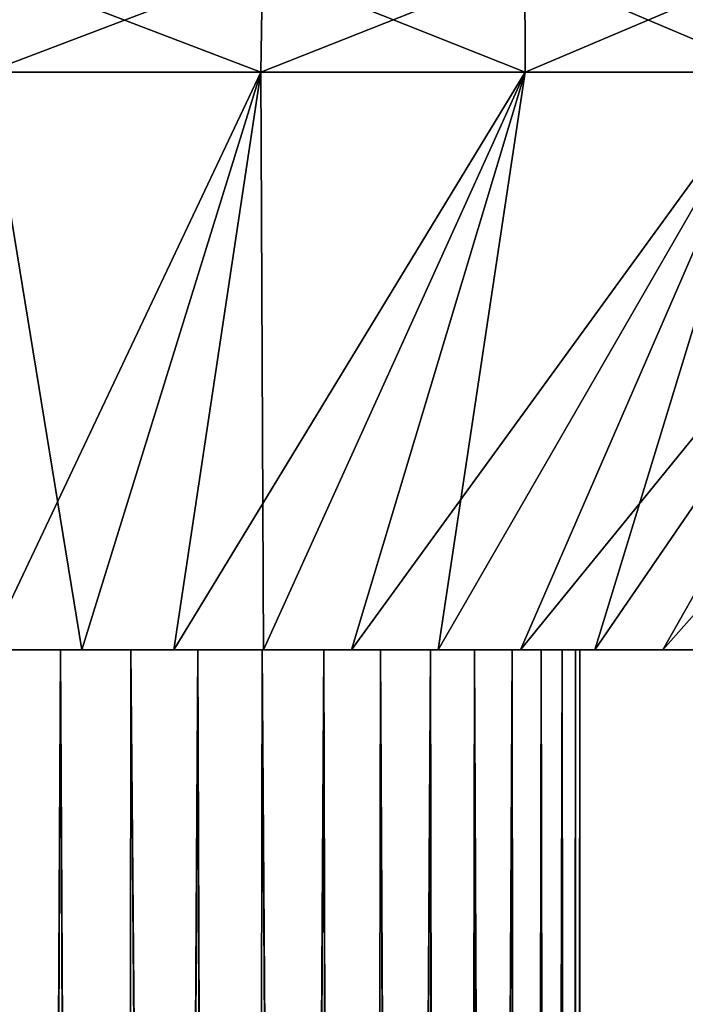
# Model space of a CAD drawing. Units: millimetres. Extents: x -36 to 36, y -114 to 7.
# Drawn here: x 0 to 4, y -40 to -35 of the extents above; entities that cross this region are included whole.
import ezdxf

# ---------------------------------------------------------------- set-up
doc = ezdxf.new("R2010")
doc.units = ezdxf.units.MM
doc.header["$LTSCALE"] = 81.481481
for name, color, linetype in [('112', 7, 'CONTINUOUS'), ('115', 7, 'CONTINUOUS'), ('61', 7, 'CONTINUOUS'), ('63', 7, 'CONTINUOUS'), ('67', 7, 'CONTINUOUS'), ('68', 7, 'CONTINUOUS')]:
    doc.layers.add(name, color=color, linetype=linetype)

msp = doc.modelspace()

# ---------------------------------------------------------------- linework, layer by layer
at = {"layer": '112', "linetype": 'Continuous'}
for points in [[(0, -113.9003, -3), (0, -37.8553, -3), (0.3719, -37.8553, -2.9747), (0, -113.9003, -3)], [(0, -37.8553, 3), (0, -113.9003, 3), (0.6676, -113.9003, 2.9248), (0, -37.8553, 3)], [(0.3719, -37.8553, 2.9747), (0, -37.8553, 3), (0.6676, -113.9003, 2.9248), (0.3719, -37.8553, 2.9747)], [(0, -113.9003, -3), (0.3719, -37.8553, -2.9747), (0.6676, -113.9003, -2.9248), (0, -113.9003, -3)], [(0.7272, -37.8553, 2.9094), (0.3719, -37.8553, 2.9747), (0.6676, -113.9003, 2.9248), (0.7272, -37.8553, 2.9094)], [(0.3719, -37.8553, -2.9747), (0.7272, -37.8553, -2.9094), (0.6676, -113.9003, -2.9248), (0.3719, -37.8553, -2.9747)], [(1.3017, -113.9003, 2.7029), (0.7272, -37.8553, 2.9094), (0.6676, -113.9003, 2.9248), (1.3017, -113.9003, 2.7029)], [(0.7272, -37.8553, -2.9094), (1.0659, -37.8553, -2.8042), (0.6676, -113.9003, -2.9248), (0.7272, -37.8553, -2.9094)], [(0.6676, -113.9003, -2.9248), (1.0659, -37.8553, -2.8042), (1.3017, -113.9003, -2.7029), (0.6676, -113.9003, -2.9248)], [(1.0659, -37.8553, 2.8042), (0.7272, -37.8553, 2.9094), (1.3017, -113.9003, 2.7029), (1.0659, -37.8553, 2.8042)], [(1.3912, -37.8553, 2.657), (1.0659, -37.8553, 2.8042), (1.3017, -113.9003, 2.7029), (1.3912, -37.8553, 2.657)], [(1.0659, -37.8553, -2.8042), (1.3912, -37.8553, -2.657), (1.3017, -113.9003, -2.7029), (1.0659, -37.8553, -2.8042)], [(1.8705, -113.9003, 2.3455), (1.3912, -37.8553, 2.657), (1.3017, -113.9003, 2.7029), (1.8705, -113.9003, 2.3455)], [(1.3912, -37.8553, -2.657), (1.7038, -37.8553, -2.4673), (1.3017, -113.9003, -2.7029), (1.3912, -37.8553, -2.657)], [(1.3017, -113.9003, -2.7029), (1.7038, -37.8553, -2.4673), (1.8705, -113.9003, -2.3455), (1.3017, -113.9003, -2.7029)], [(1.7038, -37.8553, 2.4673), (1.3912, -37.8553, 2.657), (1.8705, -113.9003, 2.3455), (1.7038, -37.8553, 2.4673)], [(1.9911, -37.8553, 2.2434), (1.7038, -37.8553, 2.4673), (1.8705, -113.9003, 2.3455), (1.9911, -37.8553, 2.2434)], [(1.7038, -37.8553, -2.4673), (1.9911, -37.8553, -2.2434), (1.8705, -113.9003, -2.3455), (1.7038, -37.8553, -2.4673)], [(2.3455, -113.9003, 1.8705), (1.9911, -37.8553, 2.2434), (1.8705, -113.9003, 2.3455), (2.3455, -113.9003, 1.8705)], [(1.9911, -37.8553, -2.2434), (2.2434, -37.8553, -1.9911), (1.8705, -113.9003, -2.3455), (1.9911, -37.8553, -2.2434)], [(1.8705, -113.9003, -2.3455), (2.2434, -37.8553, -1.9911), (2.3455, -113.9003, -1.8705), (1.8705, -113.9003, -2.3455)], [(2.2434, -37.8553, 1.9911), (1.9911, -37.8553, 2.2434), (2.3455, -113.9003, 1.8705), (2.2434, -37.8553, 1.9911)], [(2.4673, -37.8553, 1.7038), (2.2434, -37.8553, 1.9911), (2.3455, -113.9003, 1.8705), (2.4673, -37.8553, 1.7038)], [(2.2434, -37.8553, -1.9911), (2.4673, -37.8553, -1.7038), (2.3455, -113.9003, -1.8705), (2.2434, -37.8553, -1.9911)], [(2.7029, -113.9003, 1.3017), (2.4673, -37.8553, 1.7038), (2.3455, -113.9003, 1.8705), (2.7029, -113.9003, 1.3017)], [(2.4673, -37.8553, -1.7038), (2.657, -37.8553, -1.3912), (2.3455, -113.9003, -1.8705), (2.4673, -37.8553, -1.7038)], [(2.3455, -113.9003, -1.8705), (2.657, -37.8553, -1.3912), (2.7029, -113.9003, -1.3017), (2.3455, -113.9003, -1.8705)], [(2.657, -37.8553, 1.3912), (2.4673, -37.8553, 1.7038), (2.7029, -113.9003, 1.3017), (2.657, -37.8553, 1.3912)], [(2.8043, -37.8553, 1.0655), (2.657, -37.8553, 1.3912), (2.7029, -113.9003, 1.3017), (2.8043, -37.8553, 1.0655)], [(2.657, -37.8553, -1.3912), (2.8043, -37.8553, -1.0655), (2.7029, -113.9003, -1.3017), (2.657, -37.8553, -1.3912)], [(2.9248, -113.9003, 0.6676), (2.8043, -37.8553, 1.0655), (2.7029, -113.9003, 1.3017), (2.9248, -113.9003, 0.6676)], [(2.8043, -37.8553, -1.0655), (2.911, -37.8553, -0.7192), (2.7029, -113.9003, -1.3017), (2.8043, -37.8553, -1.0655)], [(2.7029, -113.9003, -1.3017), (2.911, -37.8553, -0.7192), (2.9248, -113.9003, -0.6676), (2.7029, -113.9003, -1.3017)], [(2.911, -37.8553, 0.7192), (2.8043, -37.8553, 1.0655), (2.9248, -113.9003, 0.6676), (2.911, -37.8553, 0.7192)], [(2.9772, -37.8553, 0.359), (2.911, -37.8553, 0.7192), (2.9248, -113.9003, 0.6676), (2.9772, -37.8553, 0.359)], [(2.911, -37.8553, -0.7192), (2.9772, -37.8553, -0.359), (2.9248, -113.9003, -0.6676), (2.911, -37.8553, -0.7192)], [(3, -113.9003), (2.9772, -37.8553, 0.359), (2.9248, -113.9003, 0.6676), (3, -113.9003)], [(2.9772, -37.8553, -0.359), (3, -37.8553), (2.9248, -113.9003, -0.6676), (2.9772, -37.8553, -0.359)], [(2.9248, -113.9003, -0.6676), (3, -37.8553), (3, -113.9003), (2.9248, -113.9003, -0.6676)], [(3, -37.8553), (2.9772, -37.8553, 0.359), (3, -113.9003), (3, -37.8553)]]:
    msp.add_3dface(points, dxfattribs=at)
at = {"layer": '115', "linetype": 'Continuous'}
for points in [[(0.3719, -37.8553, -2.9747), (0, -37.8553, -3), (0.9753, -37.8553, -4.5082), (0.3719, -37.8553, -2.9747)], [(0, -37.8553, -3), (0, -37.8553, -4.6147), (0.9753, -37.8553, -4.5082), (0, -37.8553, -3)], [(0, -37.8553, 3), (0.3719, -37.8553, 2.9747), (0, -37.8553, 4.6147), (0, -37.8553, 3)], [(0.3719, -37.8553, 2.9747), (0.7272, -37.8553, 2.9094), (0, -37.8553, 4.6147), (0.3719, -37.8553, 2.9747)], [(0, -37.8553, 4.6147), (0.7272, -37.8553, 2.9094), (0.9753, -37.8553, 4.5082), (0, -37.8553, 4.6147)], [(0.7272, -37.8553, -2.9094), (0.3719, -37.8553, -2.9747), (0.9753, -37.8553, -4.5082), (0.7272, -37.8553, -2.9094)], [(0.7272, -37.8553, 2.9094), (1.0659, -37.8553, 2.8042), (0.9753, -37.8553, 4.5082), (0.7272, -37.8553, 2.9094)], [(1.0659, -37.8553, -2.8042), (0.7272, -37.8553, -2.9094), (0.9753, -37.8553, -4.5082), (1.0659, -37.8553, -2.8042)], [(1.0659, -37.8553, 2.8042), (1.3912, -37.8553, 2.657), (0.9753, -37.8553, 4.5082), (1.0659, -37.8553, 2.8042)], [(1.3912, -37.8553, 2.657), (1.7038, -37.8553, 2.4673), (0.9753, -37.8553, 4.5082), (1.3912, -37.8553, 2.657)], [(0.9753, -37.8553, 4.5082), (1.7038, -37.8553, 2.4673), (1.8746, -37.8553, 4.2167), (0.9753, -37.8553, 4.5082)], [(1.8746, -37.8553, -4.2167), (1.0659, -37.8553, -2.8042), (0.9753, -37.8553, -4.5082), (1.8746, -37.8553, -4.2167)], [(1.3912, -37.8553, -2.657), (1.0659, -37.8553, -2.8042), (1.8746, -37.8553, -4.2167), (1.3912, -37.8553, -2.657)], [(1.7038, -37.8553, -2.4673), (1.3912, -37.8553, -2.657), (1.8746, -37.8553, -4.2167), (1.7038, -37.8553, -2.4673)], [(1.7038, -37.8553, 2.4673), (1.9911, -37.8553, 2.2434), (1.8746, -37.8553, 4.2167), (1.7038, -37.8553, 2.4673)], [(1.9911, -37.8553, -2.2434), (1.7038, -37.8553, -2.4673), (1.8746, -37.8553, -4.2167), (1.9911, -37.8553, -2.2434)], [(1.9911, -37.8553, 2.2434), (2.2434, -37.8553, 1.9911), (1.8746, -37.8553, 4.2167), (1.9911, -37.8553, 2.2434)], [(2.2434, -37.8553, 1.9911), (2.4673, -37.8553, 1.7038), (1.8746, -37.8553, 4.2167), (2.2434, -37.8553, 1.9911)], [(2.4673, -37.8553, 1.7038), (2.657, -37.8553, 1.3912), (1.8746, -37.8553, 4.2167), (2.4673, -37.8553, 1.7038)], [(1.8746, -37.8553, 4.2167), (2.657, -37.8553, 1.3912), (2.7129, -37.8553, 3.7302), (1.8746, -37.8553, 4.2167)], [(2.7129, -37.8553, -3.7302), (1.9911, -37.8553, -2.2434), (1.8746, -37.8553, -4.2167), (2.7129, -37.8553, -3.7302)], [(2.2434, -37.8553, -1.9911), (1.9911, -37.8553, -2.2434), (2.7129, -37.8553, -3.7302), (2.2434, -37.8553, -1.9911)], [(2.4673, -37.8553, -1.7038), (2.2434, -37.8553, -1.9911), (2.7129, -37.8553, -3.7302), (2.4673, -37.8553, -1.7038)], [(2.657, -37.8553, -1.3912), (2.4673, -37.8553, -1.7038), (2.7129, -37.8553, -3.7302), (2.657, -37.8553, -1.3912)], [(2.657, -37.8553, 1.3912), (2.8043, -37.8553, 1.0655), (2.7129, -37.8553, 3.7302), (2.657, -37.8553, 1.3912)], [(2.8043, -37.8553, -1.0655), (2.657, -37.8553, -1.3912), (2.7129, -37.8553, -3.7302), (2.8043, -37.8553, -1.0655)], [(2.8043, -37.8553, 1.0655), (2.911, -37.8553, 0.7192), (2.7129, -37.8553, 3.7302), (2.8043, -37.8553, 1.0655)], [(2.911, -37.8553, 0.7192), (2.9772, -37.8553, 0.359), (2.7129, -37.8553, 3.7302), (2.911, -37.8553, 0.7192)], [(2.7129, -37.8553, 3.7302), (2.9772, -37.8553, 0.359), (3.4264, -37.8553, -3.0904), (2.7129, -37.8553, 3.7302)], [(3.4264, -37.8553, -3.0904), (2.8043, -37.8553, -1.0655), (2.7129, -37.8553, -3.7302), (3.4264, -37.8553, -3.0904)], [(3.4264, -37.8553, 3.0904), (2.7129, -37.8553, 3.7302), (3.4264, -37.8553, -3.0904), (3.4264, -37.8553, 3.0904)], [(2.911, -37.8553, -0.7192), (2.8043, -37.8553, -1.0655), (3.4264, -37.8553, -3.0904), (2.911, -37.8553, -0.7192)], [(2.9772, -37.8553, -0.359), (2.911, -37.8553, -0.7192), (3.4264, -37.8553, -3.0904), (2.9772, -37.8553, -0.359)], [(2.9772, -37.8553, 0.359), (3, -37.8553), (3.4264, -37.8553, -3.0904), (2.9772, -37.8553, 0.359)], [(3, -37.8553), (2.9772, -37.8553, -0.359), (3.4264, -37.8553, -3.0904), (3, -37.8553)], [(3.9965, -37.8553, 2.3033), (3.4264, -37.8553, 3.0904), (3.9965, -37.8553, -2.3033), (3.9965, -37.8553, 2.3033)], [(3.9965, -37.8553, -2.3033), (3.4264, -37.8553, 3.0904), (3.4264, -37.8553, -3.0904), (3.9965, -37.8553, -2.3033)]]:
    msp.add_3dface(points, dxfattribs=at)
at = {"layer": '61', "linetype": 'Continuous'}
for points in [[(0, -34.9303, -7.5397), (0, -34.4003, -7.5397), (1.3941, -34.4003, -7.409), (0, -34.9303, -7.5397)], [(1.3854, -34.9303, -7.4114), (0, -34.9303, -7.5397), (1.3941, -34.4003, -7.409), (1.3854, -34.9303, -7.4114)], [(0, -34.9303, 7.5397), (1.3854, -34.9303, 7.4114), (0, -34.4003, 7.5397), (0, -34.9303, 7.5397)], [(0, -34.4003, 7.5397), (1.3854, -34.9303, 7.4114), (1.3941, -34.4003, 7.409), (0, -34.4003, 7.5397)], [(2.7237, -34.9303, -7.0306), (1.3854, -34.9303, -7.4114), (2.721, -34.4003, -7.0308), (2.7237, -34.9303, -7.0306)], [(2.721, -34.4003, -7.0308), (1.3854, -34.9303, -7.4114), (1.3941, -34.4003, -7.409), (2.721, -34.4003, -7.0308)], [(1.3854, -34.9303, 7.4114), (2.7237, -34.9303, 7.0306), (1.3941, -34.4003, 7.409), (1.3854, -34.9303, 7.4114)], [(1.3941, -34.4003, 7.409), (2.7237, -34.9303, 7.0306), (2.721, -34.4003, 7.0308), (1.3941, -34.4003, 7.409)], [(3.9703, -34.4003, -6.4096), (2.7237, -34.9303, -7.0306), (2.721, -34.4003, -7.0308), (3.9703, -34.4003, -6.4096)], [(2.7237, -34.9303, 7.0306), (3.9692, -34.9303, 6.4104), (2.721, -34.4003, 7.0308), (2.7237, -34.9303, 7.0306)], [(2.721, -34.4003, 7.0308), (3.9692, -34.9303, 6.4104), (3.9703, -34.4003, 6.4096), (2.721, -34.4003, 7.0308)], [(3.9692, -34.9303, -6.4104), (2.7237, -34.9303, -7.0306), (3.9703, -34.4003, -6.4096), (3.9692, -34.9303, -6.4104)]]:
    msp.add_3dface(points, dxfattribs=at)
at = {"layer": '63', "linetype": 'Continuous'}
for points in [[(0, -34.9303, -7.5397), (1.3854, -34.9303, -7.4114), (0, -37.8553, -4.6147), (0, -34.9303, -7.5397)], [(0, -37.8553, -4.6147), (1.3854, -34.9303, -7.4114), (0.4791, -37.8553, -4.5907), (0, -37.8553, -4.6147)], [(1.3854, -34.9303, 7.4114), (0, -34.9303, 7.5397), (0.4791, -37.8553, 4.5907), (1.3854, -34.9303, 7.4114)], [(0.4791, -37.8553, 4.5907), (0, -34.9303, 7.5397), (0, -37.8553, 4.6147), (0.4791, -37.8553, 4.5907)], [(0.4791, -37.8553, -4.5907), (1.3854, -34.9303, -7.4114), (0.9455, -37.8553, -4.5186), (0.4791, -37.8553, -4.5907)], [(0.9455, -37.8553, 4.5186), (1.3854, -34.9303, 7.4114), (0.4791, -37.8553, 4.5907), (0.9455, -37.8553, 4.5186)], [(1.3854, -34.9303, -7.4114), (2.7237, -34.9303, -7.0306), (0.9455, -37.8553, -4.5186), (1.3854, -34.9303, -7.4114)], [(0.9455, -37.8553, -4.5186), (2.7237, -34.9303, -7.0306), (1.3992, -37.8553, -4.3983), (0.9455, -37.8553, -4.5186)], [(1.3992, -37.8553, 4.3983), (1.3854, -34.9303, 7.4114), (0.9455, -37.8553, 4.5186), (1.3992, -37.8553, 4.3983)], [(2.7237, -34.9303, 7.0306), (1.3854, -34.9303, 7.4114), (1.3992, -37.8553, 4.3983), (2.7237, -34.9303, 7.0306)], [(1.3992, -37.8553, -4.3983), (2.7237, -34.9303, -7.0306), (1.8438, -37.8553, -4.2282), (1.3992, -37.8553, -4.3983)], [(1.8438, -37.8553, 4.2282), (2.7237, -34.9303, 7.0306), (1.3992, -37.8553, 4.3983), (1.8438, -37.8553, 4.2282)], [(2.7237, -34.9303, -7.0306), (3.9692, -34.9303, -6.4104), (1.8438, -37.8553, -4.2282), (2.7237, -34.9303, -7.0306)], [(1.8438, -37.8553, -4.2282), (3.9692, -34.9303, -6.4104), (2.2827, -37.8553, -4.0066), (1.8438, -37.8553, -4.2282)], [(2.2827, -37.8553, 4.0066), (2.7237, -34.9303, 7.0306), (1.8438, -37.8553, 4.2282), (2.2827, -37.8553, 4.0066)], [(2.2827, -37.8553, -4.0066), (3.9692, -34.9303, -6.4104), (2.6986, -37.8553, -3.7417), (2.2827, -37.8553, -4.0066)], [(3.9692, -34.9303, 6.4104), (2.7237, -34.9303, 7.0306), (2.2827, -37.8553, 4.0066), (3.9692, -34.9303, 6.4104)], [(2.6986, -37.8553, 3.7417), (3.9692, -34.9303, 6.4104), (2.2827, -37.8553, 4.0066), (2.6986, -37.8553, 3.7417)], [(3.9692, -34.9303, -6.4104), (5.0795, -34.9303, -5.5719), (2.6986, -37.8553, -3.7417), (3.9692, -34.9303, -6.4104)], [(2.6986, -37.8553, -3.7417), (5.0795, -34.9303, -5.5719), (3.075, -37.8553, -3.4408), (2.6986, -37.8553, -3.7417)], [(3.075, -37.8553, 3.4408), (3.9692, -34.9303, 6.4104), (2.6986, -37.8553, 3.7417), (3.075, -37.8553, 3.4408)], [(3.075, -37.8553, -3.4408), (5.0795, -34.9303, -5.5719), (3.4193, -37.8553, -3.0972), (3.075, -37.8553, -3.4408)], [(5.0795, -34.9303, 5.5719), (3.9692, -34.9303, 6.4104), (3.075, -37.8553, 3.4408), (5.0795, -34.9303, 5.5719)], [(3.4193, -37.8553, 3.0972), (5.0795, -34.9303, 5.5719), (3.075, -37.8553, 3.4408), (3.4193, -37.8553, 3.0972)], [(5.0795, -34.9303, -5.5719), (6.0168, -34.9303, -4.5437), (3.4193, -37.8553, -3.0972), (5.0795, -34.9303, -5.5719)], [(3.4193, -37.8553, -3.0972), (6.0168, -34.9303, -4.5437), (3.7283, -37.8553, -2.7177), (3.4193, -37.8553, -3.0972)], [(6.0168, -34.9303, 4.5437), (5.0795, -34.9303, 5.5719), (3.4193, -37.8553, 3.0972), (6.0168, -34.9303, 4.5437)], [(3.7283, -37.8553, 2.7177), (6.0168, -34.9303, 4.5437), (3.4193, -37.8553, 3.0972), (3.7283, -37.8553, 2.7177)]]:
    msp.add_3dface(points, dxfattribs=at)
at = {"layer": '67', "linetype": 'Continuous'}
for points in [[(0, -101.9003, -3), (0, -37.8553, -3), (0.3719, -37.8553, -2.9747), (0, -101.9003, -3)], [(0, -101.9003, -3), (0.3719, -37.8553, -2.9747), (0.6669, -101.9003, -2.9249), (0, -101.9003, -3)], [(0, -37.8553, 3), (0, -101.9003, 3), (0.667, -101.9003, 2.9249), (0, -37.8553, 3)], [(0.3719, -37.8553, 2.9747), (0, -37.8553, 3), (0.667, -101.9003, 2.9249), (0.3719, -37.8553, 2.9747)], [(0.7272, -37.8553, 2.9094), (0.3719, -37.8553, 2.9747), (0.667, -101.9003, 2.9249), (0.7272, -37.8553, 2.9094)], [(0.3719, -37.8553, -2.9747), (0.7272, -37.8553, -2.9094), (0.6669, -101.9003, -2.9249), (0.3719, -37.8553, -2.9747)], [(0.7272, -37.8553, -2.9094), (1.0659, -37.8553, -2.8042), (0.6669, -101.9003, -2.9249), (0.7272, -37.8553, -2.9094)], [(0.6669, -101.9003, -2.9249), (1.0659, -37.8553, -2.8042), (1.3008, -101.9003, -2.7033), (0.6669, -101.9003, -2.9249)], [(1.3008, -101.9003, 2.7033), (0.7272, -37.8553, 2.9094), (0.667, -101.9003, 2.9249), (1.3008, -101.9003, 2.7033)], [(1.0659, -37.8553, 2.8042), (0.7272, -37.8553, 2.9094), (1.3008, -101.9003, 2.7033), (1.0659, -37.8553, 2.8042)], [(1.3912, -37.8553, 2.657), (1.0659, -37.8553, 2.8042), (1.3008, -101.9003, 2.7033), (1.3912, -37.8553, 2.657)], [(1.0659, -37.8553, -2.8042), (1.3912, -37.8553, -2.657), (1.3008, -101.9003, -2.7033), (1.0659, -37.8553, -2.8042)], [(1.8697, -101.9003, 2.3461), (1.3912, -37.8553, 2.657), (1.3008, -101.9003, 2.7033), (1.8697, -101.9003, 2.3461)], [(1.3912, -37.8553, -2.657), (1.7038, -37.8553, -2.4673), (1.3008, -101.9003, -2.7033), (1.3912, -37.8553, -2.657)], [(1.3008, -101.9003, -2.7033), (1.7038, -37.8553, -2.4673), (1.8697, -101.9003, -2.3461), (1.3008, -101.9003, -2.7033)], [(1.7038, -37.8553, 2.4673), (1.3912, -37.8553, 2.657), (1.8697, -101.9003, 2.3461), (1.7038, -37.8553, 2.4673)], [(1.9911, -37.8553, 2.2434), (1.7038, -37.8553, 2.4673), (1.8697, -101.9003, 2.3461), (1.9911, -37.8553, 2.2434)], [(1.7038, -37.8553, -2.4673), (1.9911, -37.8553, -2.2434), (1.8697, -101.9003, -2.3461), (1.7038, -37.8553, -2.4673)], [(2.345, -101.9003, 1.8711), (1.9911, -37.8553, 2.2434), (1.8697, -101.9003, 2.3461), (2.345, -101.9003, 1.8711)], [(1.9911, -37.8553, -2.2434), (2.2434, -37.8553, -1.9911), (1.8697, -101.9003, -2.3461), (1.9911, -37.8553, -2.2434)], [(1.8697, -101.9003, -2.3461), (2.2434, -37.8553, -1.9911), (2.345, -101.9003, -1.8711), (1.8697, -101.9003, -2.3461)], [(2.2434, -37.8553, 1.9911), (1.9911, -37.8553, 2.2434), (2.345, -101.9003, 1.8711), (2.2434, -37.8553, 1.9911)], [(2.4673, -37.8553, 1.7038), (2.2434, -37.8553, 1.9911), (2.345, -101.9003, 1.8711), (2.4673, -37.8553, 1.7038)], [(2.2434, -37.8553, -1.9911), (2.4673, -37.8553, -1.7038), (2.345, -101.9003, -1.8711), (2.2434, -37.8553, -1.9911)], [(2.7027, -101.9003, 1.3021), (2.4673, -37.8553, 1.7038), (2.345, -101.9003, 1.8711), (2.7027, -101.9003, 1.3021)], [(2.4673, -37.8553, -1.7038), (2.657, -37.8553, -1.3912), (2.345, -101.9003, -1.8711), (2.4673, -37.8553, -1.7038)], [(2.345, -101.9003, -1.8711), (2.657, -37.8553, -1.3912), (2.7027, -101.9003, -1.3022), (2.345, -101.9003, -1.8711)], [(2.657, -37.8553, 1.3912), (2.4673, -37.8553, 1.7038), (2.7027, -101.9003, 1.3021), (2.657, -37.8553, 1.3912)], [(2.8043, -37.8553, 1.0655), (2.657, -37.8553, 1.3912), (2.7027, -101.9003, 1.3021), (2.8043, -37.8553, 1.0655)], [(2.657, -37.8553, -1.3912), (2.8043, -37.8553, -1.0655), (2.7027, -101.9003, -1.3022), (2.657, -37.8553, -1.3912)], [(2.9247, -101.9003, 0.6678), (2.8043, -37.8553, 1.0655), (2.7027, -101.9003, 1.3021), (2.9247, -101.9003, 0.6678)], [(2.8043, -37.8553, -1.0655), (2.911, -37.8553, -0.7192), (2.7027, -101.9003, -1.3022), (2.8043, -37.8553, -1.0655)], [(2.7027, -101.9003, -1.3022), (2.911, -37.8553, -0.7192), (2.9247, -101.9003, -0.6678), (2.7027, -101.9003, -1.3022)], [(2.911, -37.8553, 0.7192), (2.8043, -37.8553, 1.0655), (2.9247, -101.9003, 0.6678), (2.911, -37.8553, 0.7192)], [(2.9772, -37.8553, 0.359), (2.911, -37.8553, 0.7192), (2.9247, -101.9003, 0.6678), (2.9772, -37.8553, 0.359)], [(2.911, -37.8553, -0.7192), (2.9772, -37.8553, -0.359), (2.9247, -101.9003, -0.6678), (2.911, -37.8553, -0.7192)], [(3, -101.9003, 0), (2.9772, -37.8553, 0.359), (2.9247, -101.9003, 0.6678), (3, -101.9003, 0)], [(2.9247, -101.9003, -0.6678), (2.9772, -37.8553, -0.359), (3, -101.9003, 0), (2.9247, -101.9003, -0.6678)], [(3, -37.8553), (2.9772, -37.8553, 0.359), (3, -101.9003, 0), (3, -37.8553)], [(2.9772, -37.8553, -0.359), (3, -37.8553), (3, -101.9003, 0), (2.9772, -37.8553, -0.359)]]:
    msp.add_3dface(points, dxfattribs=at)
at = {"layer": '68', "linetype": 'Continuous'}
for points in [[(0, -37.8553, -4.6147), (0.4791, -37.8553, -4.5907), (0, -37.8553, -3), (0, -37.8553, -4.6147)], [(0, -37.8553, -3), (0.4791, -37.8553, -4.5907), (0.3719, -37.8553, -2.9747), (0, -37.8553, -3)], [(0.4791, -37.8553, 4.5907), (0, -37.8553, 4.6147), (0.3719, -37.8553, 2.9747), (0.4791, -37.8553, 4.5907)], [(0, -37.8553, 4.6147), (0, -37.8553, 3), (0.3719, -37.8553, 2.9747), (0, -37.8553, 4.6147)], [(0.4791, -37.8553, -4.5907), (0.7272, -37.8553, -2.9094), (0.3719, -37.8553, -2.9747), (0.4791, -37.8553, -4.5907)], [(0.4791, -37.8553, 4.5907), (0.3719, -37.8553, 2.9747), (0.7272, -37.8553, 2.9094), (0.4791, -37.8553, 4.5907)], [(0.4791, -37.8553, -4.5907), (0.9455, -37.8553, -4.5186), (0.7272, -37.8553, -2.9094), (0.4791, -37.8553, -4.5907)], [(0.9455, -37.8553, 4.5186), (0.4791, -37.8553, 4.5907), (0.7272, -37.8553, 2.9094), (0.9455, -37.8553, 4.5186)], [(0.9455, -37.8553, -4.5186), (1.0659, -37.8553, -2.8042), (0.7272, -37.8553, -2.9094), (0.9455, -37.8553, -4.5186)], [(0.9455, -37.8553, 4.5186), (0.7272, -37.8553, 2.9094), (1.0659, -37.8553, 2.8042), (0.9455, -37.8553, 4.5186)], [(0.9455, -37.8553, -4.5186), (1.3992, -37.8553, -4.3983), (1.0659, -37.8553, -2.8042), (0.9455, -37.8553, -4.5186)], [(1.3992, -37.8553, 4.3983), (0.9455, -37.8553, 4.5186), (1.3912, -37.8553, 2.657), (1.3992, -37.8553, 4.3983)], [(0.9455, -37.8553, 4.5186), (1.0659, -37.8553, 2.8042), (1.3912, -37.8553, 2.657), (0.9455, -37.8553, 4.5186)], [(1.3992, -37.8553, -4.3983), (1.3912, -37.8553, -2.657), (1.0659, -37.8553, -2.8042), (1.3992, -37.8553, -4.3983)], [(1.3992, -37.8553, -4.3983), (1.7038, -37.8553, -2.4673), (1.3912, -37.8553, -2.657), (1.3992, -37.8553, -4.3983)], [(1.3992, -37.8553, 4.3983), (1.3912, -37.8553, 2.657), (1.7038, -37.8553, 2.4673), (1.3992, -37.8553, 4.3983)], [(1.3992, -37.8553, -4.3983), (1.8438, -37.8553, -4.2282), (1.7038, -37.8553, -2.4673), (1.3992, -37.8553, -4.3983)], [(1.8438, -37.8553, 4.2282), (1.3992, -37.8553, 4.3983), (1.7038, -37.8553, 2.4673), (1.8438, -37.8553, 4.2282)], [(1.8438, -37.8553, -4.2282), (1.9911, -37.8553, -2.2434), (1.7038, -37.8553, -2.4673), (1.8438, -37.8553, -4.2282)], [(1.8438, -37.8553, 4.2282), (1.7038, -37.8553, 2.4673), (1.9911, -37.8553, 2.2434), (1.8438, -37.8553, 4.2282)], [(1.8438, -37.8553, -4.2282), (2.2827, -37.8553, -4.0066), (1.9911, -37.8553, -2.2434), (1.8438, -37.8553, -4.2282)], [(2.2827, -37.8553, 4.0066), (1.8438, -37.8553, 4.2282), (2.2434, -37.8553, 1.9911), (2.2827, -37.8553, 4.0066)], [(1.8438, -37.8553, 4.2282), (1.9911, -37.8553, 2.2434), (2.2434, -37.8553, 1.9911), (1.8438, -37.8553, 4.2282)], [(2.2827, -37.8553, -4.0066), (2.2434, -37.8553, -1.9911), (1.9911, -37.8553, -2.2434), (2.2827, -37.8553, -4.0066)], [(2.2827, -37.8553, -4.0066), (2.4673, -37.8553, -1.7038), (2.2434, -37.8553, -1.9911), (2.2827, -37.8553, -4.0066)], [(2.2827, -37.8553, 4.0066), (2.2434, -37.8553, 1.9911), (2.4673, -37.8553, 1.7038), (2.2827, -37.8553, 4.0066)], [(2.2827, -37.8553, -4.0066), (2.6986, -37.8553, -3.7417), (2.4673, -37.8553, -1.7038), (2.2827, -37.8553, -4.0066)], [(2.6986, -37.8553, 3.7417), (2.2827, -37.8553, 4.0066), (2.657, -37.8553, 1.3912), (2.6986, -37.8553, 3.7417)], [(2.2827, -37.8553, 4.0066), (2.4673, -37.8553, 1.7038), (2.657, -37.8553, 1.3912), (2.2827, -37.8553, 4.0066)], [(2.6986, -37.8553, -3.7417), (2.657, -37.8553, -1.3912), (2.4673, -37.8553, -1.7038), (2.6986, -37.8553, -3.7417)], [(2.6986, -37.8553, -3.7417), (2.8043, -37.8553, -1.0655), (2.657, -37.8553, -1.3912), (2.6986, -37.8553, -3.7417)], [(2.6986, -37.8553, 3.7417), (2.657, -37.8553, 1.3912), (2.8043, -37.8553, 1.0655), (2.6986, -37.8553, 3.7417)], [(2.6986, -37.8553, -3.7417), (3.075, -37.8553, -3.4408), (2.8043, -37.8553, -1.0655), (2.6986, -37.8553, -3.7417)], [(3.075, -37.8553, 3.4408), (2.6986, -37.8553, 3.7417), (2.9772, -37.8553, 0.359), (3.075, -37.8553, 3.4408)], [(2.6986, -37.8553, 3.7417), (2.8043, -37.8553, 1.0655), (2.911, -37.8553, 0.7192), (2.6986, -37.8553, 3.7417)], [(2.6986, -37.8553, 3.7417), (2.911, -37.8553, 0.7192), (2.9772, -37.8553, 0.359), (2.6986, -37.8553, 3.7417)], [(3.075, -37.8553, -3.4408), (2.911, -37.8553, -0.7192), (2.8043, -37.8553, -1.0655), (3.075, -37.8553, -3.4408)], [(3.075, -37.8553, -3.4408), (2.9772, -37.8553, -0.359), (2.911, -37.8553, -0.7192), (3.075, -37.8553, -3.4408)], [(3.075, -37.8553, -3.4408), (3, -37.8553), (2.9772, -37.8553, -0.359), (3.075, -37.8553, -3.4408)], [(3.075, -37.8553, 3.4408), (2.9772, -37.8553, 0.359), (3, -37.8553), (3.075, -37.8553, 3.4408)], [(3.075, -37.8553, -3.4408), (3.075, -37.8553, 3.4408), (3, -37.8553), (3.075, -37.8553, -3.4408)], [(3.075, -37.8553, -3.4408), (3.4193, -37.8553, -3.0972), (3.075, -37.8553, 3.4408), (3.075, -37.8553, -3.4408)], [(3.4193, -37.8553, -3.0972), (3.4193, -37.8553, 3.0972), (3.075, -37.8553, 3.4408), (3.4193, -37.8553, -3.0972)], [(3.4193, -37.8553, -3.0972), (3.7283, -37.8553, -2.7177), (3.4193, -37.8553, 3.0972), (3.4193, -37.8553, -3.0972)], [(3.7283, -37.8553, -2.7177), (3.7283, -37.8553, 2.7177), (3.4193, -37.8553, 3.0972), (3.7283, -37.8553, -2.7177)]]:
    msp.add_3dface(points, dxfattribs=at)

doc.saveas('drawing.dxf')
